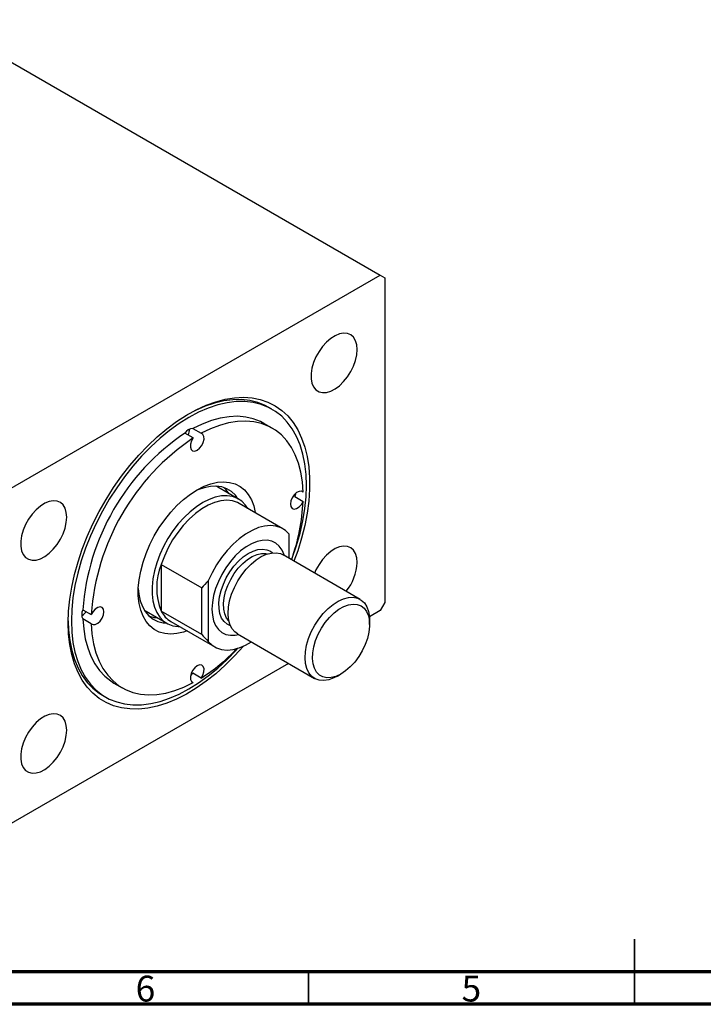
# Model space of a CAD drawing. Units: millimetres. Extents: x 15 to 461, y 5 to 292.
# Drawn here: x 121 to 226, y 5 to 156 of the extents above; entities that cross this region are included whole.
import ezdxf

# ---------------------------------------------------------------- set-up
doc = ezdxf.new("R2010")
doc.units = ezdxf.units.MM
doc.styles.add('SLDTEXTSTYLE0', font='TXT', dxfattribs={"width": 0.75})

msp = doc.modelspace()

# ---------------------------------------------------------------- linework, layer by layer
at = {"color": 7, "linetype": 'Continuous', "lineweight": 25}
for p, q in [((108.09, 156.04), (175.97, 116.86)), ((117.28, 82.99), (175.97, 116.86)), ((175.97, 116.86), (176.68, 116.45)), ((176.68, 116.45), (176.68, 66.64)), ((159.37, 96.29), (158.88, 96.57)), ((159.4, 93.39), (158.12, 94.12)), ((147.3, 91.89), (146.02, 92.62)), ((147.23, 93.32), (148.5, 92.59)), ((154.25, 82.51), (151.06, 84.34)), ((164.15, 83.54), (163.88, 83.7)), ((161.05, 77.96), (154.33, 81.83)), ((162.88, 82.89), (164.15, 82.15)), ((162.03, 73.39), (162.03, 77.12)), ((172.89, 67.12), (161.09, 73.94)), ((142.38, 72.47), (148.6, 68.89)), ((142.38, 72.47), (142.38, 65.32)), ((149.6, 69.94), (149.6, 60.68)), ((148.6, 61.74), (148.6, 68.89)), ((176.68, 66.64), (175.97, 65.41)), ((130.37, 65.52), (131.65, 64.78)), ((139.79, 65.47), (140.07, 65.29)), ((140.07, 65.29), (143.25, 63.45)), ((148.6, 61.74), (142.38, 65.32)), ((175.97, 65.41), (174.32, 64.46)), ((131.65, 63.39), (130.37, 64.13)), ((143.87, 63.72), (150.59, 59.84)), ((174.35, 63.27), (174.35, 63.92)), ((154.09, 61.81), (165.9, 55)), ((161.91, 57.3), (117.28, 31.54)), ((147.03, 54.51), (147.3, 54.35)), ((148.5, 55.05), (147.23, 55.78)), ((169.4, 55.35), (169.96, 55.67)), ((135.13, 54.28), (136.4, 53.55)), ((133.39, 52.4), (133.88, 52.12))]:
    msp.add_line(p, q, dxfattribs=at)
at = {"color": 7, "linetype": 'Continuous', "lineweight": 35}
for p, q in [((215, 5), (215, 15)), ((165, 10), (165, 5)), ((215, 10), (215, 5))]:
    msp.add_line(p, q, dxfattribs=at)
at = {"color": 7, "linetype": 'Continuous', "lineweight": 70}
for p, q in [((410, 10), (20, 10)), ((415, 5), (15, 5))]:
    msp.add_line(p, q, dxfattribs=at)
at = {"color": 7, "linetype": 'Continuous', "lineweight": 25, "flags": 128}
for points in [[(172.44, 105.43), (172.37, 106.17), (172.18, 106.8), (171.87, 107.32), (171.46, 107.69), (170.95, 107.9), (170.37, 107.95), (169.73, 107.84), (169.07, 107.57), (168.4, 107.14), (167.74, 106.58), (167.13, 105.91), (166.59, 105.14), (166.12, 104.31), (165.76, 103.45), (165.51, 102.58), (165.38, 101.75), (165.38, 100.97), (165.51, 100.28), (165.76, 99.71), (166.12, 99.26), (166.59, 98.97), (167.13, 98.83), (167.74, 98.86), (168.4, 99.06), (169.07, 99.41), (169.73, 99.9), (170.37, 100.52), (170.95, 101.25), (171.46, 102.05), (171.87, 102.9), (172.18, 103.77), (172.37, 104.62), (172.44, 105.43)], [(128.1, 63.51), (128.16, 65.29), (128.35, 67.13), (128.65, 69.01), (129.08, 70.94), (129.62, 72.88), (130.28, 74.83), (131.04, 76.78), (131.91, 78.71), (132.88, 80.61), (133.93, 82.46), (135.08, 84.26), (136.29, 86), (137.58, 87.66), (138.93, 89.22), (140.33, 90.69), (141.77, 92.05), (143.24, 93.29), (144.74, 94.4), (146.25, 95.38), (147.76, 96.21), (149.26, 96.9), (150.75, 97.44), (152.21, 97.83), (153.63, 98.05), (155, 98.12), (156.32, 98.03), (157.58, 97.78), (158.76, 97.37), (159.86, 96.81), (160.87, 96.1), (161.79, 95.25), (162.61, 94.25), (163.32, 93.12), (163.92, 91.86), (164.4, 90.49), (164.77, 89.01), (165.01, 87.43), (165.14, 85.76), (165.14, 84.01), (165.01, 82.2), (164.77, 80.34), (164.4, 78.43), (163.92, 76.5), (163.32, 74.55), (162.75, 72.98)], [(158.88, 96.57), (158.34, 96.86), (157.21, 97.31), (155.99, 97.61), (154.71, 97.76), (153.37, 97.74), (151.99, 97.56), (150.56, 97.23), (149.1, 96.74), (147.62, 96.1), (146.37, 95.45)], [(162.39, 73.19), (162.48, 73.44), (163.14, 75.37), (163.68, 77.28), (164.11, 79.18), (164.41, 81.04), (164.6, 82.85), (164.66, 84.61), (164.6, 86.29), (164.41, 87.9), (164.11, 89.4), (163.68, 90.81), (163.14, 92.1), (162.48, 93.27), (161.72, 94.3), (160.86, 95.21), (159.89, 95.96), (158.84, 96.57), (157.7, 97.03), (156.49, 97.33), (155.21, 97.47), (153.87, 97.45), (152.48, 97.28), (151.05, 96.94), (149.59, 96.46), (148.12, 95.82), (146.63, 95.03)], [(158.12, 94.12), (157.61, 94.39), (156.51, 94.82), (155.34, 95.09), (154.1, 95.2), (152.8, 95.14), (151.45, 94.92), (150.07, 94.55), (148.66, 94.01), (147.23, 93.32)], [(146.63, 95.03), (145.14, 94.1), (143.66, 93.03), (142.2, 91.84), (140.77, 90.52), (139.38, 89.09), (138.04, 87.56), (136.76, 85.94), (135.55, 84.24), (134.41, 82.48), (133.36, 80.65), (132.4, 78.78), (131.53, 76.88), (130.77, 74.96), (130.11, 73.04), (129.57, 71.12), (129.15, 69.23), (128.84, 67.37), (128.66, 65.55), (128.6, 63.8), (128.66, 62.11), (128.84, 60.51), (129.15, 59), (129.57, 57.6), (130.11, 56.31), (130.77, 55.14), (131.53, 54.1), (132.4, 53.2), (133.36, 52.44), (134.41, 51.83), (135.55, 51.38), (136.76, 51.08), (138.04, 50.94), (139.38, 50.95), (140.77, 51.13), (142.2, 51.46), (143.66, 51.95), (145.14, 52.59), (146.63, 53.38), (148.12, 54.31), (149.59, 55.38), (151.05, 56.57), (152.48, 57.89), (153.87, 59.31), (154.14, 59.61)], [(164.15, 83.54), (164.04, 85.13), (163.8, 86.62), (163.43, 88), (162.95, 89.28), (162.35, 90.43), (161.63, 91.46), (160.81, 92.34), (159.89, 93.08), (158.88, 93.66), (157.79, 94.09), (156.61, 94.36), (155.37, 94.46), (154.07, 94.41), (152.72, 94.19), (151.34, 93.81), (149.93, 93.28), (148.5, 92.59)], [(147.3, 91.89), (147.03, 91.42), (146.87, 90.93), (146.85, 90.47), (146.96, 90.12), (147.2, 89.91), (147.52, 89.87), (147.9, 90.01), (148.28, 90.3), (148.6, 90.72), (148.84, 91.2), (148.95, 91.69), (148.93, 92.12), (148.77, 92.43), (148.5, 92.59)], [(147.9, 83.92), (148.95, 84.46), (149.99, 84.84), (151, 85.08), (151.96, 85.15), (152.87, 85.07), (153.72, 84.83), (154.48, 84.44), (155.16, 83.9), (155.74, 83.22), (156.21, 82.41), (156.57, 81.47), (156.81, 80.43), (156.82, 80.4)], [(146.36, 62.28), (145.81, 62.09), (144.8, 61.86), (143.84, 61.78), (142.93, 61.86), (142.08, 62.1), (141.32, 62.5), (140.64, 63.04), (140.06, 63.72), (139.59, 64.53), (139.23, 65.47), (138.99, 66.51), (138.86, 67.65), (138.86, 68.86), (138.99, 70.14), (139.23, 71.46), (139.59, 72.81), (140.06, 74.17), (140.64, 75.52), (141.32, 76.84), (142.08, 78.12), (142.93, 79.33), (143.84, 80.47), (144.8, 81.5), (145.81, 82.43), (146.85, 83.24), (147.9, 83.92)], [(154.16, 82.56), (153.76, 83.1), (153.16, 83.67), (152.46, 84.1), (151.68, 84.38), (150.83, 84.49), (149.92, 84.45), (148.96, 84.25), (147.98, 83.9), (147.42, 83.63)], [(151.06, 84.34), (150.89, 84.44), (150.77, 84.5)], [(152.74, 83.37), (152.34, 83.91), (151.98, 84.29)], [(164.15, 83.54), (163.88, 83.7), (163.53, 83.68), (163.15, 83.49), (162.79, 83.14), (162.49, 82.7), (162.29, 82.21), (162.22, 81.73), (162.29, 81.34), (162.49, 81.07), (162.79, 80.98), (163.15, 81.05), (163.53, 81.3), (163.88, 81.68), (164.15, 82.15)], [(127.89, 79.72), (127.82, 80.46), (127.64, 81.09), (127.33, 81.6), (126.91, 81.98), (126.4, 82.19), (125.82, 82.24), (125.19, 82.13), (124.52, 81.86), (123.85, 81.43), (123.2, 80.87), (122.59, 80.2), (122.04, 79.43), (121.57, 78.6), (121.21, 77.74), (120.96, 76.87), (120.83, 76.04), (120.83, 75.26), (120.96, 74.57), (121.21, 74), (121.57, 73.55), (122.04, 73.26), (122.59, 73.12), (123.2, 73.15), (123.85, 73.35), (124.52, 73.7), (125.19, 74.19), (125.82, 74.81), (126.4, 75.54), (126.91, 76.34), (127.33, 77.19), (127.64, 78.06), (127.82, 78.91), (127.89, 79.72)], [(148.75, 81.96), (147.77, 81.33), (146.81, 80.56), (145.88, 79.68), (145, 78.69), (144.18, 77.61), (143.42, 76.45), (142.75, 75.25), (142.18, 74), (141.71, 72.74), (141.35, 71.49), (141.11, 70.25), (140.99, 69.06), (140.99, 67.93), (141.11, 66.89), (141.35, 65.93), (141.71, 65.09), (142.18, 64.37), (142.75, 63.79), (143.42, 63.36), (144.18, 63.07), (145, 62.94), (145.22, 62.94)], [(154.33, 81.83), (154.07, 81.97), (153.3, 82.23), (152.44, 82.32), (151.53, 82.25), (150.58, 82), (149.6, 81.58), (148.61, 81.01), (147.63, 80.29), (146.67, 79.44), (145.76, 78.46), (144.91, 77.39), (144.13, 76.23), (143.44, 75.01), (142.86, 73.75), (142.38, 72.47)], [(155.68, 81.06), (155.32, 81.58), (154.74, 82.16), (154.07, 82.6), (153.32, 82.88), (152.5, 83.01), (151.61, 82.98), (150.68, 82.8), (149.72, 82.45), (148.75, 81.96)], [(162.03, 77.12), (161.45, 77.69), (160.76, 78.11), (159.99, 78.36), (159.14, 78.45), (158.23, 78.37), (157.29, 78.12), (156.31, 77.7), (155.33, 77.14), (154.35, 76.42), (153.4, 75.58), (152.5, 74.61), (151.65, 73.55), (150.88, 72.4), (150.19, 71.19), (149.6, 69.94)], [(161.26, 73.84), (161.22, 73.94), (160.92, 74.67), (160.49, 75.28), (159.97, 75.73), (159.35, 76.04), (158.65, 76.19), (157.89, 76.17), (157.08, 75.99), (156.24, 75.66), (155.4, 75.17), (154.56, 74.54), (153.75, 73.79), (152.99, 72.92), (152.29, 71.97), (151.67, 70.95), (151.15, 69.88), (150.72, 68.79), (150.41, 67.7), (150.23, 66.64), (150.16, 65.63)], [(153, 63.08), (152.51, 63.31), (152.03, 63.71), (151.65, 64.26), (151.39, 64.93), (151.25, 65.71), (151.23, 66.57), (151.34, 67.5), (151.57, 68.47), (151.92, 69.45), (152.37, 70.42), (152.92, 71.34), (153.54, 72.2), (154.23, 72.96), (154.97, 73.62), (155.72, 74.15), (156.48, 74.53), (157.22, 74.76), (157.92, 74.83), (158.56, 74.74), (159.13, 74.49), (159.45, 74.25)], [(154.09, 61.81), (153.66, 62.13), (153.23, 62.65), (152.91, 63.31), (152.71, 64.08), (152.64, 64.96), (152.69, 65.91), (152.88, 66.91), (153.18, 67.93), (153.6, 68.96), (154.12, 69.95), (154.73, 70.9), (155.42, 71.76), (156.16, 72.53), (156.94, 73.17), (157.73, 73.68), (158.52, 74.03), (159.29, 74.23), (160.01, 74.26), (160.68, 74.13), (161.09, 73.94)], [(172.44, 72.77), (172.37, 73.5), (172.18, 74.14), (171.87, 74.65), (171.46, 75.02), (170.95, 75.24), (170.37, 75.29), (169.73, 75.17), (169.07, 74.9), (168.4, 74.48), (167.74, 73.92), (167.13, 73.24), (166.59, 72.47), (166.12, 71.65), (165.9, 71.16)], [(138.86, 68.8), (138.94, 67.92), (139.16, 66.91), (139.49, 66.02), (139.94, 65.24), (140.49, 64.59), (141.14, 64.09), (141.88, 63.74), (142.7, 63.54), (143.16, 63.5)], [(169.4, 55.35), (168.85, 55.07), (168.07, 54.79), (167.32, 54.67), (166.63, 54.73), (166.01, 54.94), (165.47, 55.31), (165.04, 55.84), (164.72, 56.49), (164.52, 57.27), (164.45, 58.14), (164.5, 59.09), (164.68, 60.09), (164.99, 61.12), (165.41, 62.14), (165.93, 63.14), (166.54, 64.08), (167.22, 64.95), (167.97, 65.71), (168.75, 66.35), (169.54, 66.86), (170.33, 67.22), (171.1, 67.41), (171.82, 67.44), (172.48, 67.31), (173.06, 67.02), (173.55, 66.57), (173.93, 65.98), (174.19, 65.26), (174.32, 64.43), (174.35, 63.92)], [(131.65, 63.39), (131.92, 63.24), (132.27, 63.26), (132.65, 63.45), (133.01, 63.79), (133.31, 64.24), (133.51, 64.73), (133.58, 65.2), (133.51, 65.6), (133.31, 65.86), (133.01, 65.96), (132.65, 65.88), (132.27, 65.64), (131.92, 65.25), (131.65, 64.78)], [(150.16, 65.63), (150.23, 64.7), (150.41, 63.85), (150.72, 63.12), (151.15, 62.52), (151.67, 62.06), (152.29, 61.75), (152.99, 61.61), (153.75, 61.62), (154.26, 61.72)], [(174.01, 61.14), (173.67, 60.18), (173.22, 59.24), (172.68, 58.34), (172.06, 57.5), (171.38, 56.77), (170.66, 56.14), (169.92, 55.65), (169.18, 55.3), (168.46, 55.11), (167.79, 55.08), (167.17, 55.22), (166.64, 55.51), (166.21, 55.96), (165.88, 56.54), (165.67, 57.24), (165.58, 58.04), (165.62, 58.92), (165.78, 59.85), (166.07, 60.81), (166.46, 61.77), (166.96, 62.69), (167.54, 63.56), (168.19, 64.35), (168.9, 65.03), (169.63, 65.59), (170.38, 66.02), (171.11, 66.28), (171.81, 66.39), (172.45, 66.34), (173.03, 66.13), (173.51, 65.76), (173.89, 65.24), (174.17, 64.6), (174.32, 63.84), (174.34, 63), (174.24, 62.09), (174.01, 61.14)], [(128.1, 63.8), (128.16, 62.4), (128.35, 60.8), (128.65, 59.29), (129.08, 57.88), (129.62, 56.59), (130.27, 55.42), (131.04, 54.39), (131.9, 53.49), (132.87, 52.73), (133.39, 52.4)], [(154.98, 59.93), (153.63, 58.44), (152.21, 57.02), (150.75, 55.72), (149.26, 54.55), (147.76, 53.5), (146.25, 52.59), (144.74, 51.83), (143.24, 51.21), (141.77, 50.75), (140.33, 50.45), (138.93, 50.3), (137.58, 50.31), (136.29, 50.48), (135.08, 50.81), (133.93, 51.29), (132.88, 51.93), (131.91, 52.71), (131.04, 53.64), (130.28, 54.7), (129.62, 55.9), (129.08, 57.21), (128.65, 58.64), (128.35, 60.18), (128.16, 61.8), (128.1, 63.51)], [(130.37, 64.13), (130.49, 62.55), (130.73, 61.06), (131.1, 59.67), (131.58, 58.39), (132.18, 57.24), (132.89, 56.22), (133.71, 55.33), (134.63, 54.6), (135.13, 54.28)], [(140.57, 64.52), (141.29, 64.36), (141.75, 64.32)], [(131.65, 63.39), (131.76, 61.81), (132, 60.32), (132.37, 58.93), (132.85, 57.66), (133.45, 56.5), (134.17, 55.48), (134.99, 54.6), (135.9, 53.86), (136.92, 53.28), (138.01, 52.85), (139.19, 52.58), (140.43, 52.47), (141.73, 52.53), (143.07, 52.75), (144.46, 53.13), (145.87, 53.66), (147.3, 54.35)], [(149.6, 60.68), (150.19, 60.11), (150.88, 59.69), (151.65, 59.44), (152.5, 59.35), (153.4, 59.43), (154.35, 59.68), (155.33, 60.09), (156.21, 60.59)], [(148.5, 55.05), (148.77, 55.51), (148.93, 56.01), (148.95, 56.46), (148.84, 56.82), (148.6, 57.03), (148.28, 57.07), (147.9, 56.93), (147.52, 56.63), (147.2, 56.22), (146.96, 55.73), (146.85, 55.25), (146.87, 54.82), (147.03, 54.51), (147.3, 54.35)], [(127.89, 47.06), (127.82, 47.79), (127.64, 48.43), (127.33, 48.94), (126.91, 49.31), (126.4, 49.52), (125.82, 49.58), (125.19, 49.46), (124.52, 49.19), (123.85, 48.77), (123.2, 48.21), (122.59, 47.53), (122.04, 46.76), (121.57, 45.93), (121.21, 45.07), (120.96, 44.21), (120.83, 43.37), (120.83, 42.6), (120.96, 41.91), (121.21, 41.33), (121.57, 40.89), (122.04, 40.59), (122.59, 40.46), (123.2, 40.49), (123.85, 40.68), (124.52, 41.03), (125.19, 41.53), (125.82, 42.15), (126.4, 42.87), (126.91, 43.67), (127.33, 44.52), (127.64, 45.39), (127.82, 46.25), (127.89, 47.06)]]:
    msp.add_lwpolyline(points, dxfattribs=at)
at = {"color": 8, "linetype": 'Continuous', "lineweight": 25, "flags": 128}
msp.add_lwpolyline([(152.76, 63.81), (152.41, 64.26), (152.13, 64.88), (151.97, 65.62), (151.93, 66.46), (152.03, 67.36), (152.25, 68.3), (152.59, 69.26), (153.04, 70.19), (153.59, 71.09), (154.21, 71.91), (154.89, 72.63), (155.62, 73.23), (156.35, 73.69), (157.09, 74.01), (157.79, 74.16), (158.45, 74.14), (158.7, 74.09)], dxfattribs=at)
at = {"color": 7, "linetype": 'Continuous', "lineweight": 25}
for centre, radius, start, end in [((165.95, 63.05), 35.66, 123.9714, 176.0286), ((147.21, 91.97), 1.36, 89.0934, 150.889), ((144.73, 93.17), 1.99, 335.0801, 1.9289), ((167.22, 62.31), 35.66, 123.9714, 176.0286), ((160.85, 83.8), 2.23, 335.6852, 349.5331), ((134.45, 83.46), 29.73, 339.8217, 357.4742), ((164.79, 73.12), 7.65, 321.4512, 357.3804), ((151.34, 68.9), 9.65, 158.2497, 201.7503), ((131.54, 64.82), 1.36, 149.118, 210.882), ((129.33, 66.28), 1.87, 297.2522, 325.7952), ((145.83, 67.02), 3.84, 206.2381, 239.3686), ((133.25, 79.15), 28.53, 302.325, 316.6342), ((145.42, 57.08), 2.23, 310.4832, 324.3144)]:
    msp.add_arc(centre, radius, start, end, dxfattribs=at)
for start_param, end_param in [(2.568714, 2.709812), (3.573374, 3.714471)]:
    msp.add_ellipse((162.03, 65.31), major_axis=(14.79, 0), ratio=0.577453, start_param=start_param, end_param=end_param, dxfattribs=at)

# ---------------------------------------------------------------- texts
at = {"color": 7, "linetype": 'Continuous', "lineweight": 0, "char_height": 3.97, "attachment_point": 2, "style": 'SLDTEXTSTYLE0'}
for s, insert in [('6', (139.96, 9.4)), ('5', (189.96, 9.4))]:
    msp.add_mtext(s, dxfattribs=dict(at, insert=insert))

doc.saveas('drawing.dxf')
